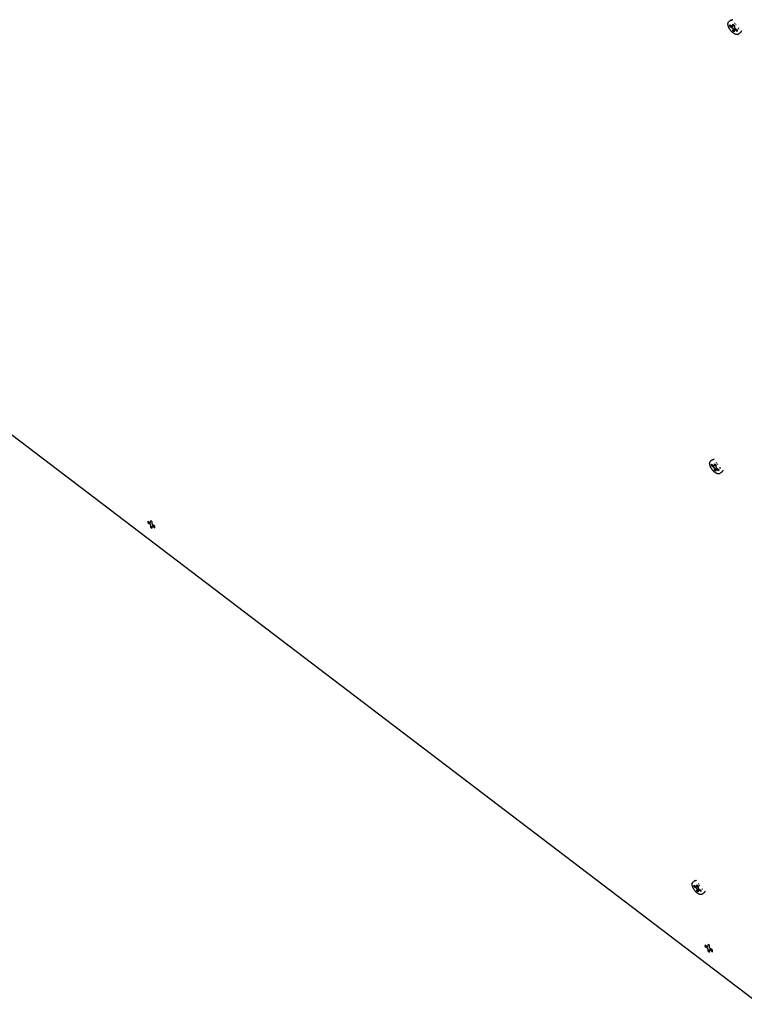
# Model space of a CAD drawing. Units: millimetres. Extents: x -37298 to 44139, y -36111 to 44763.
# Drawn here: x 254 to 342, y 1717 to 1835 of the extents above; entities that cross this region are included whole.
import ezdxf

# ---------------------------------------------------------------- set-up
doc = ezdxf.new("R2010")
doc.units = ezdxf.units.MM

# ---------------------------------------------------------------- blocks, each defined once
blk = doc.blocks.new('perspektif')
for p, q in [((7503.04, 7371.93), (7503.02, 7371.87)), ((7503.04, 7371.93), (7503.11, 7372.14)), ((7503.11, 7372.14), (7503.21, 7372.33)), ((7503.24, 7372.39), (7503.21, 7372.33)), ((7503.24, 7372.39), (7503.35, 7372.57)), ((7503.35, 7372.57), (7503.47, 7372.73)), ((7503.47, 7372.73), (7503.52, 7372.79)), ((7503.52, 7372.79), (7503.67, 7372.92)), ((7503.73, 7372.98), (7503.67, 7372.92)), ((7504.61, 7373.67), (7503.73, 7372.98)), ((7504.77, 7373.79), (7504.61, 7373.67)), ((7504.88, 7373.86), (7504.77, 7373.79)), ((7505, 7373.94), (7504.88, 7373.86)), ((7505, 7373.94), (7505.18, 7374.04)), ((7505.31, 7374.11), (7505.18, 7374.04)), ((7505.45, 7374.17), (7505.31, 7374.11)), ((7505.45, 7374.17), (7505.64, 7374.25)), ((7505.64, 7374.25), (7505.77, 7374.3)), ((7505.77, 7374.3), (7505.9, 7374.34)), ((7505.9, 7374.34), (7506.09, 7374.39)), ((7506.09, 7374.39), (7506.2, 7374.42)), ((7506.41, 7374.45), (7506.2, 7374.42)), ((7506.75, 7374.5), (7506.41, 7374.45)), ((7502.9, 7370.84), (7502.91, 7371.11)), ((7502.92, 7370.57), (7502.9, 7370.84)), ((7502.91, 7371.16), (7502.93, 7371.41)), ((7502.91, 7371.16), (7502.91, 7371.11)), ((7502.95, 7370.28), (7502.92, 7370.57)), ((7502.93, 7371.41), (7502.97, 7371.65)), ((7503.01, 7369.99), (7502.95, 7370.28)), ((7502.97, 7371.65), (7503.02, 7371.87)), ((7503.07, 7369.68), (7503.01, 7369.99)), ((7503.16, 7369.37), (7503.07, 7369.68)), ((7503.26, 7369.05), (7503.16, 7369.37)), ((7503.38, 7368.73), (7503.26, 7369.05)), ((7503.53, 7368.38), (7503.38, 7368.73)), ((7503.68, 7368.05), (7503.53, 7368.38)), ((7503.84, 7367.73), (7503.68, 7368.05)), ((7504.02, 7367.4), (7503.84, 7367.73)), ((7504.22, 7367.07), (7504.02, 7367.4)), ((7504.42, 7366.75), (7504.22, 7367.07)), ((7504.64, 7366.43), (7504.42, 7366.75)), ((7504.49, 7369.34), (7504.54, 7370.46)), ((7504.49, 7369.34), (7505.53, 7369.74)), ((7504.49, 7369.34), (7506.29, 7368.04)), ((7504.54, 7370.46), (7505.53, 7369.74)), ((7504.87, 7366.12), (7504.64, 7366.43)), ((7505.1, 7365.81), (7504.87, 7366.12)), ((7505.35, 7365.52), (7505.1, 7365.81)), ((7505.61, 7365.23), (7505.35, 7365.52)), ((7505.53, 7369.74), (7506.34, 7369.16)), ((7505.87, 7364.95), (7505.61, 7365.23)), ((7506.14, 7364.68), (7505.87, 7364.95)), ((7506.41, 7364.42), (7506.14, 7364.68)), ((7506.29, 7368.04), (7506.41, 7367.93)), ((7506.34, 7369.16), (7506.46, 7369.08)), ((7506.53, 7367.81), (7506.41, 7367.93)), ((7506.69, 7364.18), (7506.41, 7364.42)), ((7506.58, 7369.04), (7506.46, 7369.08)), ((7506.63, 7367.66), (7506.53, 7367.81)), ((7506.68, 7369.04), (7506.58, 7369.04)), ((7506.7, 7367.52), (7506.63, 7367.66)), ((7506.76, 7369.07), (7506.68, 7369.04)), ((7508.5, 7367.6), (7506.69, 7365.63)), ((7506.75, 7367.25), (7506.69, 7365.63)), ((7507.93, 7364.73), (7506.69, 7365.63)), ((7506.97, 7363.95), (7506.69, 7364.18)), ((7506.74, 7367.38), (7506.7, 7367.52)), ((7506.74, 7367.38), (7506.75, 7367.25)), ((7506.82, 7369.14), (7506.76, 7369.07)), ((7506.82, 7369.14), (7508.01, 7370.07)), ((7506.82, 7369.14), (7506.84, 7369.25)), ((7506.84, 7369.25), (7506.91, 7370.87)), ((7506.91, 7370.87), (7508.01, 7370.07)), ((7507.99, 7366.35), (7507.93, 7364.73)), ((7508.02, 7366.46), (7507.99, 7366.35)), ((7508.01, 7370.07), (7508.03, 7370.06)), ((7508.02, 7366.46), (7508.07, 7366.53)), ((7508.03, 7370.06), (7508.15, 7369.97)), ((7508.07, 7366.53), (7508.15, 7366.56)), ((7508.15, 7369.97), (7508.08, 7368.35)), ((7508.08, 7368.35), (7508.09, 7368.22)), ((7508.13, 7368.08), (7508.09, 7368.22)), ((7508.34, 7371.53), (7508.11, 7371.42)), ((7508.21, 7367.94), (7508.13, 7368.08)), ((7508.15, 7366.56), (7508.99, 7367.24)), ((7508.15, 7366.56), (7508.25, 7366.56)), ((7508.3, 7367.79), (7508.21, 7367.94)), ((7508.25, 7366.56), (7508.37, 7366.52)), ((7508.42, 7367.67), (7508.3, 7367.79)), ((7508.5, 7366.44), (7508.37, 7366.52)), ((7508.59, 7371.64), (7508.42, 7371.56)), ((7508.42, 7367.67), (7508.5, 7367.6)), ((7508.5, 7367.6), (7508.54, 7367.56)), ((7510.3, 7365.14), (7508.5, 7366.44)), ((7508.54, 7367.56), (7508.99, 7367.24)), ((7508.9, 7370.74), (7508.94, 7370.77)), ((7508.99, 7367.24), (7510.34, 7366.26)), ((7509.61, 7370.64), (7509.15, 7370.43)), ((7510.34, 7366.26), (7510.3, 7365.14)), ((7511.16, 7367.58), (7511.14, 7367.54)), ((7511.33, 7367.85), (7511.28, 7367.77)), ((7511.43, 7368.02), (7511.38, 7367.94)), ((7511.4, 7366.93), (7511.55, 7367.18)), ((7511.66, 7367.35), (7511.69, 7367.4)), ((7512.81, 7363.98), (7512.91, 7364.08)), ((7512.91, 7364.08), (7513.02, 7364.2)), ((7513.14, 7364.35), (7513.02, 7364.2)), ((7513.24, 7364.47), (7513.14, 7364.35)), ((7513.32, 7364.59), (7513.24, 7364.47)), ((7513.43, 7364.76), (7513.32, 7364.59)), ((7513.43, 7364.76), (7513.49, 7364.88)), ((7513.63, 7365.16), (7513.49, 7364.88)), ((7513.67, 7365.3), (7513.63, 7365.16)), ((7513.67, 7365.3), (7513.76, 7365.48)), ((7507.27, 7363.73), (7506.97, 7363.95)), ((7507.56, 7363.53), (7507.27, 7363.73)), ((7507.84, 7363.35), (7507.56, 7363.53)), ((7508.13, 7363.18), (7507.84, 7363.35)), ((7508.41, 7363.04), (7508.13, 7363.18)), ((7508.68, 7362.91), (7508.41, 7363.04)), ((7508.96, 7362.8), (7508.68, 7362.91)), ((7509.22, 7362.72), (7508.96, 7362.8)), ((7509.48, 7362.65), (7509.22, 7362.72)), ((7509.53, 7362.64), (7509.48, 7362.65)), ((7509.78, 7362.59), (7509.53, 7362.64)), ((7510.03, 7362.57), (7509.78, 7362.59)), ((7510.26, 7362.56), (7510.03, 7362.57)), ((7510.48, 7362.58), (7510.26, 7362.56)), ((7510.54, 7362.58), (7510.48, 7362.58)), ((7510.76, 7362.62), (7510.54, 7362.58)), ((7510.83, 7362.64), (7510.76, 7362.62)), ((7510.96, 7362.67), (7510.83, 7362.64)), ((7510.96, 7362.67), (7511.03, 7362.69)), ((7511.21, 7362.77), (7511.03, 7362.69)), ((7511.21, 7362.77), (7511.28, 7362.8)), ((7511.45, 7362.9), (7511.28, 7362.8)), ((7511.52, 7362.95), (7511.45, 7362.9)), ((7511.52, 7362.95), (7511.68, 7363.07)), ((7512.57, 7363.76), (7511.68, 7363.07)), ((7512.67, 7363.84), (7512.57, 7363.76)), ((7512.81, 7363.98), (7512.67, 7363.84)), ((7528.33, 6582.67), (6883.03, 7073.95)), ((7488.19, 7017.76), (7488.21, 7018)), ((7488.19, 7017.76), (7488.19, 7017.71)), ((7488.19, 7017.46), (7488.19, 7017.71)), ((7488.2, 7017.2), (7488.19, 7017.46)), ((7488.23, 7016.92), (7488.2, 7017.2)), ((7488.21, 7018), (7488.25, 7018.23)), ((7488.29, 7016.63), (7488.23, 7016.92)), ((7488.25, 7018.23), (7488.3, 7018.44)), ((7488.35, 7016.34), (7488.29, 7016.63)), ((7488.32, 7018.5), (7488.3, 7018.44)), ((7488.32, 7018.5), (7488.39, 7018.7)), ((7488.44, 7016.04), (7488.35, 7016.34)), ((7488.39, 7018.7), (7488.48, 7018.88)), ((7488.54, 7015.73), (7488.44, 7016.04)), ((7488.51, 7018.94), (7488.48, 7018.88)), ((7488.51, 7018.94), (7488.62, 7019.11)), ((7488.66, 7015.42), (7488.54, 7015.73)), ((7488.62, 7019.11), (7488.67, 7019.17)), ((7488.67, 7019.17), (7488.79, 7019.31)), ((7488.79, 7019.31), (7488.93, 7019.44)), ((7488.99, 7019.5), (7488.93, 7019.44)), ((7489.86, 7020.19), (7488.99, 7019.5)), ((7489.74, 7015.97), (7489.78, 7017.04)), ((7489.74, 7015.97), (7490.71, 7016.35)), ((7489.74, 7015.97), (7491.5, 7014.67)), ((7489.78, 7017.04), (7490.71, 7016.35)), ((7489.86, 7020.19), (7489.96, 7020.26)), ((7489.96, 7020.26), (7490.12, 7020.37)), ((7490.24, 7020.45), (7490.12, 7020.37)), ((7490.37, 7020.52), (7490.24, 7020.45)), ((7490.37, 7020.52), (7490.54, 7020.61)), ((7490.68, 7020.67), (7490.54, 7020.61)), ((7490.81, 7020.73), (7490.68, 7020.67)), ((7490.71, 7016.35), (7491.54, 7015.74)), ((7490.81, 7020.73), (7490.99, 7020.8)), ((7490.99, 7020.8), (7491.11, 7020.83)), ((7491.11, 7020.83), (7491.3, 7020.88)), ((7491.3, 7020.88), (7491.41, 7020.9)), ((7491.75, 7020.95), (7491.41, 7020.9)), ((7491.54, 7015.74), (7491.66, 7015.66)), ((7491.78, 7015.62), (7491.66, 7015.66)), ((7491.88, 7015.61), (7491.78, 7015.62)), ((7491.96, 7015.64), (7491.88, 7015.61)), ((7492.01, 7015.71), (7491.96, 7015.64)), ((7492.01, 7015.71), (7493.14, 7016.58)), ((7492.01, 7015.71), (7492.03, 7015.8)), ((7492.03, 7015.8), (7492.1, 7017.36)), ((7492.1, 7017.36), (7493.14, 7016.58)), ((7493.14, 7016.58), (7493.31, 7016.46)), ((7493.3, 7017.94), (7493.21, 7017.9)), ((7493.31, 7016.46), (7493.24, 7014.9)), ((7493.43, 7018.01), (7493.36, 7017.97)), ((7493.67, 7018.12), (7493.51, 7018.04)), ((7493.97, 7017.25), (7494.09, 7017.34)), ((7494.69, 7017.13), (7494.25, 7016.91)), ((7488.66, 7015.42), (7488.67, 7015.39)), ((7488.8, 7015.08), (7488.67, 7015.39)), ((7488.95, 7014.76), (7488.8, 7015.08)), ((7489.11, 7014.44), (7488.95, 7014.76)), ((7489.28, 7014.12), (7489.11, 7014.44)), ((7489.47, 7013.81), (7489.28, 7014.12)), ((7489.67, 7013.49), (7489.47, 7013.81)), ((7489.88, 7013.18), (7489.67, 7013.49)), ((7490.11, 7012.87), (7489.88, 7013.18)), ((7490.34, 7012.57), (7490.11, 7012.87)), ((7490.58, 7012.28), (7490.34, 7012.57)), ((7490.83, 7011.99), (7490.58, 7012.28)), ((7491.09, 7011.71), (7490.83, 7011.99)), ((7491.35, 7011.45), (7491.09, 7011.71)), ((7491.62, 7011.2), (7491.35, 7011.45)), ((7491.5, 7014.67), (7491.62, 7014.56)), ((7491.73, 7014.43), (7491.62, 7014.56)), ((7491.89, 7010.96), (7491.62, 7011.2)), ((7491.82, 7014.29), (7491.73, 7014.43)), ((7491.9, 7014.15), (7491.82, 7014.29)), ((7493.6, 7014.22), (7491.89, 7012.34)), ((7491.95, 7013.9), (7491.89, 7012.34)), ((7493.1, 7011.44), (7491.89, 7012.34)), ((7492.16, 7010.73), (7491.89, 7010.96)), ((7491.94, 7014.02), (7491.9, 7014.15)), ((7491.94, 7014.02), (7491.95, 7013.9)), ((7492.44, 7010.52), (7492.16, 7010.73)), ((7492.72, 7010.32), (7492.44, 7010.52)), ((7492.74, 7010.3), (7492.72, 7010.32)), ((7493.02, 7010.12), (7492.74, 7010.3)), ((7493.29, 7009.95), (7493.02, 7010.12)), ((7493.16, 7013), (7493.1, 7011.44)), ((7493.18, 7013.09), (7493.16, 7013)), ((7493.18, 7013.09), (7493.23, 7013.16)), ((7493.23, 7013.16), (7493.31, 7013.19)), ((7493.24, 7014.9), (7493.25, 7014.78)), ((7493.3, 7014.65), (7493.25, 7014.78)), ((7493.57, 7009.81), (7493.29, 7009.95)), ((7493.37, 7014.51), (7493.3, 7014.65)), ((7493.31, 7013.19), (7494.09, 7013.84)), ((7493.31, 7013.19), (7493.41, 7013.18)), ((7493.46, 7014.37), (7493.37, 7014.51)), ((7493.41, 7013.18), (7493.53, 7013.14)), ((7493.58, 7014.24), (7493.46, 7014.37)), ((7493.65, 7013.06), (7493.53, 7013.14)), ((7493.84, 7009.68), (7493.57, 7009.81)), ((7493.58, 7014.24), (7493.6, 7014.22)), ((7493.6, 7014.22), (7493.7, 7014.14)), ((7495.41, 7011.76), (7493.65, 7013.06)), ((7493.7, 7014.14), (7494.09, 7013.84)), ((7494.11, 7009.56), (7493.84, 7009.68)), ((7494.09, 7013.84), (7495.46, 7012.83)), ((7494.37, 7009.47), (7494.11, 7009.56)), ((7494.62, 7009.4), (7494.37, 7009.47)), ((7494.86, 7009.35), (7494.62, 7009.4)), ((7494.91, 7009.34), (7494.86, 7009.35)), ((7495.15, 7009.31), (7494.91, 7009.34)), ((7495.38, 7009.29), (7495.15, 7009.31)), ((7495.6, 7009.3), (7495.38, 7009.29)), ((7495.46, 7012.83), (7495.41, 7011.76)), ((7495.66, 7009.31), (7495.6, 7009.3)), ((7495.87, 7009.33), (7495.66, 7009.31)), ((7496.06, 7009.38), (7495.87, 7009.33)), ((7496.06, 7009.38), (7496.13, 7009.4)), ((7496.31, 7009.47), (7496.13, 7009.4)), ((7496.23, 7014.11), (7496.21, 7014.08)), ((7496.31, 7009.47), (7496.38, 7009.51)), ((7496.36, 7014.33), (7496.35, 7014.3)), ((7496.4, 7014.39), (7496.36, 7014.33)), ((7496.55, 7009.6), (7496.38, 7009.51)), ((7496.49, 7014.55), (7496.45, 7014.47)), ((7496.47, 7013.51), (7496.61, 7013.75)), ((7496.61, 7009.64), (7496.55, 7009.6)), ((7496.61, 7009.64), (7496.77, 7009.75)), ((7496.71, 7013.92), (7496.76, 7014)), ((7497.64, 7010.44), (7496.77, 7009.75)), ((7497.73, 7010.53), (7497.64, 7010.44)), ((7497.87, 7010.65), (7497.73, 7010.53)), ((7497.87, 7010.65), (7497.97, 7010.76)), ((7497.97, 7010.76), (7498.07, 7010.87)), ((7498.2, 7011.02), (7498.07, 7010.87)), ((7498.29, 7011.14), (7498.2, 7011.02)), ((7498.37, 7011.25), (7498.29, 7011.14)), ((7498.48, 7011.42), (7498.37, 7011.25)), ((7498.48, 7011.42), (7498.54, 7011.53)), ((7498.63, 7011.71), (7498.54, 7011.53)), ((7498.67, 7011.8), (7498.63, 7011.71)), ((7498.71, 7011.95), (7498.67, 7011.8)), ((7498.8, 7012.12), (7498.71, 7011.95)), ((7036.56, 6971.29), (7036.55, 6970.18)), ((7036.55, 6970.18), (7038.3, 6968.84)), ((7036.56, 6971.29), (7038.31, 6969.96)), ((7038.3, 6968.84), (7038.42, 6968.74)), ((7038.31, 6969.96), (7038.44, 6969.88)), ((7038.53, 6968.61), (7038.42, 6968.74)), ((7038.55, 6969.84), (7038.44, 6969.88)), ((7038.63, 6968.46), (7038.53, 6968.61)), ((7038.65, 6969.83), (7038.55, 6969.84)), ((7038.7, 6968.32), (7038.63, 6968.46)), ((7038.72, 6969.87), (7038.65, 6969.83)), ((7038.75, 6968.17), (7038.7, 6968.32)), ((7038.77, 6969.94), (7038.72, 6969.87)), ((7038.75, 6968.17), (7038.76, 6968.05)), ((7038.77, 6969.94), (7038.79, 6970.04)), ((7038.79, 6970.04), (7038.81, 6971.66)), ((7040.02, 6970.74), (7038.81, 6971.66)), ((7040, 6969.12), (7040.02, 6970.74)), ((7040.01, 6968.99), (7040, 6969.12)), ((7040.01, 6968.99), (7040.06, 6968.85)), ((7040.06, 6968.85), (7040.13, 6968.71)), ((7040.13, 6968.71), (7040.23, 6968.56)), ((7040.23, 6968.56), (7040.34, 6968.43)), ((7040.46, 6968.32), (7040.34, 6968.43)), ((7042.22, 6966.99), (7040.46, 6968.32)), ((7038.76, 6968.05), (7038.74, 6966.43)), ((7038.74, 6966.43), (7039.95, 6965.51)), ((7039.95, 6965.51), (7039.97, 6967.13)), ((7039.97, 6967.13), (7039.99, 6967.23)), ((7040.04, 6967.3), (7039.99, 6967.23)), ((7040.11, 6967.33), (7040.04, 6967.3)), ((7040.21, 6967.33), (7040.11, 6967.33)), ((7040.33, 6967.29), (7040.21, 6967.33)), ((7040.33, 6967.29), (7040.45, 6967.21)), ((7040.45, 6967.21), (7042.2, 6965.87)), ((7042.2, 6965.87), (7042.22, 6966.99)), ((7474.09, 6679.33), (7474.11, 6679.56)), ((7474.09, 6679.33), (7474.09, 6679.28)), ((7474.09, 6679.04), (7474.09, 6679.28)), ((7474.11, 6678.78), (7474.09, 6679.04)), ((7474.11, 6679.56), (7474.15, 6679.78)), ((7474.14, 6678.52), (7474.11, 6678.78)), ((7474.19, 6678.24), (7474.14, 6678.52)), ((7474.15, 6679.78), (7474.2, 6679.98)), ((7474.26, 6677.96), (7474.19, 6678.24)), ((7474.22, 6680.04), (7474.2, 6679.98)), ((7474.22, 6680.04), (7474.29, 6680.22)), ((7474.34, 6677.66), (7474.26, 6677.96)), ((7474.29, 6680.22), (7474.38, 6680.4)), ((7474.44, 6677.36), (7474.34, 6677.66)), ((7474.41, 6680.46), (7474.38, 6680.4)), ((7474.41, 6680.46), (7474.51, 6680.61)), ((7474.55, 6677.06), (7474.44, 6677.36)), ((7474.51, 6680.61), (7474.56, 6680.67)), ((7474.55, 6677.06), (7474.56, 6677.04)), ((7474.56, 6680.67), (7474.68, 6680.81)), ((7474.69, 6676.73), (7474.56, 6677.04)), ((7474.68, 6680.81), (7474.74, 6680.86)), ((7474.84, 6676.42), (7474.69, 6676.73)), ((7474.87, 6680.98), (7474.74, 6680.86)), ((7474.99, 6676.11), (7474.84, 6676.42)), ((7475.72, 6681.67), (7474.87, 6680.98)), ((7475.17, 6675.8), (7474.99, 6676.11)), ((7475.35, 6675.49), (7475.17, 6675.8)), ((7475.55, 6675.18), (7475.35, 6675.49)), ((7475.75, 6674.87), (7475.55, 6675.18)), ((7475.61, 6677.56), (7475.65, 6678.58)), ((7475.61, 6677.56), (7476.52, 6677.92)), ((7475.61, 6677.56), (7477.33, 6676.25)), ((7475.65, 6678.58), (7476.52, 6677.92)), ((7475.72, 6681.67), (7475.83, 6681.75)), ((7475.83, 6681.75), (7475.98, 6681.85)), ((7476.1, 6681.92), (7475.98, 6681.85)), ((7476.23, 6682), (7476.1, 6681.92)), ((7476.23, 6682), (7476.39, 6682.08)), ((7476.53, 6682.14), (7476.39, 6682.08)), ((7476.52, 6677.92), (7477.37, 6677.28)), ((7476.66, 6682.2), (7476.53, 6682.14)), ((7476.66, 6682.2), (7476.83, 6682.26)), ((7476.83, 6682.26), (7476.95, 6682.29)), ((7476.95, 6682.29), (7477.06, 6682.32)), ((7477.25, 6682.36), (7477.06, 6682.32)), ((7477.58, 6682.41), (7477.25, 6682.36)), ((7477.33, 6676.25), (7477.45, 6676.15)), ((7477.37, 6677.28), (7477.49, 6677.2)), ((7477.56, 6676.02), (7477.45, 6676.15)), ((7477.6, 6677.15), (7477.49, 6677.2)), ((7477.65, 6675.88), (7477.56, 6676.02)), ((7477.7, 6677.15), (7477.6, 6677.15)), ((7477.72, 6675.75), (7477.65, 6675.88)), ((7477.78, 6677.17), (7477.7, 6677.15)), ((7479.34, 6675.81), (7477.71, 6674.01)), ((7477.77, 6675.5), (7477.71, 6674.01)), ((7477.76, 6675.61), (7477.72, 6675.75)), ((7477.76, 6675.61), (7477.77, 6675.5)), ((7477.83, 6677.23), (7477.78, 6677.17)), ((7477.83, 6677.23), (7478.89, 6678.08)), ((7477.83, 6677.23), (7477.85, 6677.33)), ((7477.85, 6677.33), (7477.91, 6678.82)), ((7477.91, 6678.82), (7478.89, 6678.08)), ((7478.89, 6678.08), (7479.1, 6677.92)), ((7479.03, 6679.39), (7478.95, 6679.35)), ((7479.03, 6674.75), (7479.83, 6675.41)), ((7479.1, 6677.92), (7479.04, 6676.43)), ((7479.04, 6676.43), (7479.05, 6676.31)), ((7479.09, 6676.18), (7479.05, 6676.31)), ((7479.4, 6679.57), (7479.09, 6679.42)), ((7479.16, 6676.04), (7479.09, 6676.18)), ((7479.25, 6675.9), (7479.16, 6676.04)), ((7479.34, 6675.81), (7479.25, 6675.9)), ((7479.36, 6675.78), (7479.34, 6675.81)), ((7479.36, 6675.78), (7479.48, 6675.68)), ((7479.48, 6675.68), (7479.83, 6675.41)), ((7479.68, 6678.72), (7479.83, 6678.83)), ((7479.83, 6675.41), (7481.2, 6674.37)), ((7480.4, 6678.58), (7479.98, 6678.36)), ((7481.94, 6675.62), (7481.92, 6675.58)), ((7482.1, 6675.88), (7482.05, 6675.8)), ((7482.19, 6676.05), (7482.15, 6675.97)), ((7482.16, 6675.05), (7482.35, 6675.36)), ((7482.4, 6675.45), (7482.45, 6675.53)), ((7475.97, 6674.57), (7475.75, 6674.87)), ((7476.2, 6674.28), (7475.97, 6674.57)), ((7476.44, 6673.99), (7476.2, 6674.28)), ((7476.68, 6673.71), (7476.44, 6673.99)), ((7476.93, 6673.43), (7476.68, 6673.71)), ((7477.19, 6673.17), (7476.93, 6673.43)), ((7477.45, 6672.92), (7477.19, 6673.17)), ((7477.72, 6672.68), (7477.45, 6672.92)), ((7478.9, 6673.11), (7477.71, 6674.01)), ((7477.99, 6672.45), (7477.72, 6672.68)), ((7478.26, 6672.24), (7477.99, 6672.45)), ((7478.53, 6672.04), (7478.26, 6672.24)), ((7478.55, 6672.03), (7478.53, 6672.04)), ((7478.8, 6671.86), (7478.55, 6672.03)), ((7478.8, 6671.86), (7478.82, 6671.84)), ((7479.09, 6671.68), (7478.82, 6671.84)), ((7478.96, 6674.6), (7478.9, 6673.11)), ((7478.98, 6674.69), (7478.96, 6674.6)), ((7478.98, 6674.69), (7479.03, 6674.75)), ((7479.03, 6674.75), (7479.11, 6674.78)), ((7479.36, 6671.53), (7479.09, 6671.68)), ((7479.11, 6674.78), (7479.21, 6674.77)), ((7479.21, 6674.77), (7479.32, 6674.73)), ((7479.44, 6674.65), (7479.32, 6674.73)), ((7479.62, 6671.39), (7479.36, 6671.53)), ((7481.16, 6673.34), (7479.44, 6674.65)), ((7479.88, 6671.28), (7479.62, 6671.39)), ((7480.14, 6671.18), (7479.88, 6671.28)), ((7480.39, 6671.11), (7480.14, 6671.18)), ((7480.62, 6671.05), (7480.39, 6671.11)), ((7480.86, 6671.01), (7480.62, 6671.05)), ((7480.86, 6671.01), (7480.91, 6671)), ((7481.13, 6670.98), (7480.91, 6671)), ((7481.34, 6670.98), (7481.13, 6670.98)), ((7481.2, 6674.37), (7481.16, 6673.34)), ((7481.4, 6670.99), (7481.34, 6670.98)), ((7481.54, 6671), (7481.4, 6670.99)), ((7481.6, 6671.01), (7481.54, 6671)), ((7481.79, 6671.05), (7481.6, 6671.01)), ((7481.79, 6671.05), (7481.86, 6671.07)), ((7482.04, 6671.13), (7481.86, 6671.07)), ((7482.2, 6671.21), (7482.04, 6671.13)), ((7482.27, 6671.25), (7482.2, 6671.21)), ((7482.42, 6671.35), (7482.27, 6671.25)), ((7482.49, 6671.39), (7482.42, 6671.35)), ((7483.34, 6672.08), (7482.49, 6671.39)), ((7483.47, 6672.2), (7483.34, 6672.08)), ((7483.47, 6672.2), (7483.57, 6672.29)), ((7483.57, 6672.29), (7483.67, 6672.39)), ((7483.79, 6672.53), (7483.67, 6672.39)), ((7483.89, 6672.64), (7483.79, 6672.53)), ((7483.98, 6672.76), (7483.89, 6672.64)), ((7484.06, 6672.88), (7483.98, 6672.76)), ((7484.16, 6673.03), (7484.06, 6672.88)), ((7484.16, 6673.03), (7484.22, 6673.14)), ((7484.31, 6673.31), (7484.22, 6673.14)), ((7484.35, 6673.41), (7484.31, 6673.31)), ((7484.39, 6673.56), (7484.35, 6673.41)), ((7484.39, 6673.56), (7484.47, 6673.72)), ((7484.5, 6630.59), (7484.45, 6629.47)), ((7484.45, 6629.47), (7486.28, 6628.08)), ((7484.5, 6630.59), (7486.33, 6629.2)), ((7486.28, 6628.08), (7486.41, 6627.97)), ((7486.33, 6629.2), (7486.46, 6629.11)), ((7486.52, 6627.83), (7486.41, 6627.97)), ((7486.58, 6629.07), (7486.46, 6629.11)), ((7486.62, 6627.69), (7486.52, 6627.83)), ((7486.68, 6629.06), (7486.58, 6629.07)), ((7486.7, 6627.54), (7486.62, 6627.69)), ((7486.76, 6629.09), (7486.68, 6629.06)), ((7486.82, 6629.16), (7486.76, 6629.09)), ((7486.82, 6629.16), (7486.84, 6629.26)), ((7486.84, 6629.26), (7486.91, 6630.88)), ((7488.17, 6629.92), (7486.91, 6630.88)), ((7488.1, 6628.3), (7488.17, 6629.92)), ((7488.11, 6628.17), (7488.1, 6628.3)), ((7488.11, 6628.17), (7488.16, 6628.03)), ((7488.16, 6628.03), (7488.23, 6627.88)), ((7488.23, 6627.88), (7488.33, 6627.73)), ((7488.33, 6627.73), (7488.45, 6627.6)), ((7488.58, 6627.49), (7488.45, 6627.6)), ((7486.75, 6627.27), (7486.69, 6625.65)), ((7486.69, 6625.65), (7487.95, 6624.69)), ((7486.74, 6627.39), (7486.7, 6627.54)), ((7486.74, 6627.39), (7486.75, 6627.27)), ((7487.95, 6624.69), (7488.02, 6626.31)), ((7488.02, 6626.31), (7488.04, 6626.41)), ((7488.09, 6626.48), (7488.04, 6626.41)), ((7488.17, 6626.51), (7488.09, 6626.48)), ((7488.28, 6626.5), (7488.17, 6626.51)), ((7488.4, 6626.45), (7488.28, 6626.5)), ((7488.4, 6626.45), (7488.53, 6626.37)), ((7488.53, 6626.37), (7490.36, 6624.98)), ((7490.41, 6626.09), (7488.58, 6627.49)), ((7490.36, 6624.98), (7490.41, 6626.09))]:
    blk.add_line(p, q)

msp = doc.modelspace()

# ---------------------------------------------------------------- block references
at = {"xscale": 0.15, "yscale": 0.15, "zscale": 0.15}
msp.add_blockref('perspektif', (-785.9, 729.15), dxfattribs=at)

doc.saveas('drawing.dxf')
